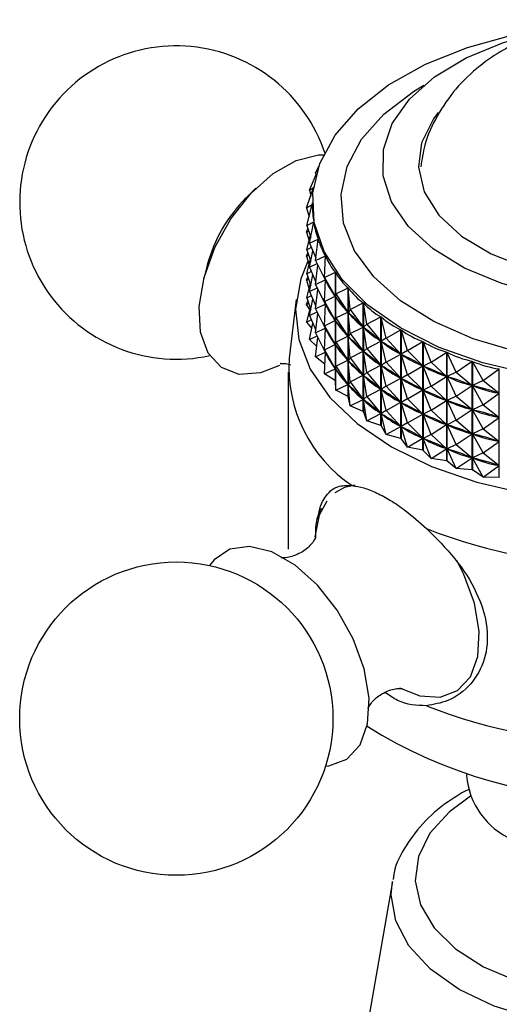
# Model space of a CAD drawing. Units: millimetres. Extents: x 5 to 995, y 5 to 995.
# Drawn here: x 817 to 827, y 847 to 868 of the extents above; entities that cross this region are included whole.
import ezdxf

# ---------------------------------------------------------------- set-up
doc = ezdxf.new("R2010")
doc.units = ezdxf.units.MM

msp = doc.modelspace()

# ---------------------------------------------------------------- linework, layer by layer
at = {"color": 7, "linetype": 'Continuous', "lineweight": 25}
for p, q in [((823.337, 864.504), (823.412, 864.655)), ((823.216, 864.144), (823.353, 864.472)), ((823.337, 864.504), (823.375, 864.546)), ((823.337, 864.504), (823.344, 864.45)), ((822.1, 864.187), (821.897, 863.986)), ((823.155, 863.779), (823.293, 864.18)), ((823.216, 864.144), (823.296, 864.205)), ((823.216, 864.144), (823.239, 864.024)), ((823.155, 863.779), (823.273, 863.85)), ((823.155, 863.779), (823.205, 863.595)), ((823.156, 863.413), (823.273, 863.847)), ((823.273, 863.886), (823.273, 863.852)), ((823.273, 863.847), (823.273, 863.85)), ((823.155, 863.279), (823.178, 863.347)), ((823.156, 863.413), (823.303, 863.49)), ((823.156, 863.413), (823.241, 863.166)), ((823.218, 863.048), (823.304, 863.487)), ((823.303, 863.485), (823.303, 863.49)), ((823.155, 863.279), (823.194, 863.302)), ((823.155, 863.279), (823.205, 863.095)), ((823.156, 862.912), (823.232, 863.194)), ((823.218, 863.048), (823.394, 863.134)), ((823.341, 862.688), (823.395, 863.131)), ((823.394, 863.123), (823.394, 863.134)), ((823.156, 862.912), (823.253, 862.964)), ((823.218, 863.048), (823.347, 862.741)), ((823.155, 862.779), (823.178, 862.847)), ((823.155, 862.779), (823.194, 862.802)), ((823.155, 862.779), (823.205, 862.595)), ((823.156, 862.912), (823.241, 862.666)), ((823.218, 862.547), (823.285, 862.889)), ((823.341, 862.688), (823.544, 862.785)), ((823.523, 862.336), (823.545, 862.782)), ((823.544, 862.751), (823.544, 862.785)), ((821.091, 862.591), (821.019, 862.314)), ((823.156, 862.412), (823.232, 862.693)), ((823.218, 862.547), (823.373, 862.624)), ((823.218, 862.547), (823.347, 862.241)), ((823.341, 862.688), (823.542, 862.284)), ((823.341, 862.188), (823.39, 862.589)), ((823.155, 862.279), (823.178, 862.347)), ((823.156, 862.412), (823.253, 862.464)), ((823.156, 862.412), (823.241, 862.166)), ((823.218, 862.047), (823.285, 862.389)), ((823.523, 862.336), (823.751, 862.446)), ((823.523, 862.336), (823.749, 861.945)), ((823.523, 862.336), (823.545, 862.278)), ((823.751, 860.193), (823.751, 862.446)), ((823.753, 862.443), (823.753, 860.19)), ((823.763, 861.997), (823.753, 862.443)), ((823.155, 862.279), (823.194, 862.302)), ((823.155, 862.279), (823.205, 862.095)), ((823.156, 861.912), (823.232, 862.193)), ((823.218, 862.047), (823.373, 862.124)), ((823.341, 862.188), (823.542, 862.284)), ((823.341, 862.188), (823.542, 861.784)), ((823.523, 861.836), (823.545, 862.278)), ((823.544, 862.251), (823.544, 862.282)), ((823.552, 862.266), (823.545, 862.278)), ((823.763, 861.997), (824.014, 862.12)), ((824.014, 859.867), (824.014, 862.12)), ((824.016, 862.117), (824.016, 859.864)), ((824.059, 861.672), (824.016, 862.117)), ((823.156, 861.912), (823.253, 861.964)), ((823.156, 861.912), (823.241, 861.666)), ((823.218, 862.047), (823.347, 861.74)), ((823.341, 861.687), (823.39, 862.089)), ((823.523, 861.836), (823.749, 861.945)), ((823.749, 861.945), (823.741, 861.957)), ((823.763, 861.997), (823.753, 861.939)), ((823.762, 861.927), (823.753, 861.939)), ((823.763, 861.497), (823.753, 861.939)), ((823.763, 861.997), (824.012, 861.619)), ((822.94, 861.877), (822.79, 860.659)), ((823.155, 861.779), (823.178, 861.847)), ((823.155, 861.779), (823.194, 861.802)), ((823.225, 861.67), (823.155, 861.779)), ((823.218, 861.547), (823.285, 861.889)), ((823.341, 861.687), (823.542, 861.784)), ((823.523, 861.836), (823.749, 861.445)), ((823.523, 861.836), (823.545, 861.778)), ((823.523, 861.336), (823.545, 861.778)), ((823.544, 861.751), (823.544, 861.782)), ((823.552, 861.766), (823.545, 861.778)), ((824.059, 861.672), (824.33, 861.81)), ((824.33, 859.557), (824.33, 861.81)), ((824.333, 861.807), (824.333, 859.554)), ((824.408, 861.366), (824.333, 861.807)), ((823.156, 861.412), (823.232, 861.693)), ((823.218, 861.547), (823.373, 861.624)), ((823.218, 861.547), (823.347, 861.24)), ((823.341, 861.687), (823.542, 861.284)), ((823.341, 861.187), (823.39, 861.589)), ((823.763, 861.497), (823.753, 861.439)), ((823.763, 861.497), (824.012, 861.619)), ((823.763, 861.497), (824.012, 861.118)), ((824.012, 861.619), (824.002, 861.63)), ((824.059, 861.672), (824.017, 861.613)), ((824.059, 861.172), (824.017, 861.613)), ((824.028, 861.602), (824.017, 861.613)), ((824.059, 861.672), (824.328, 861.308)), ((824.408, 861.366), (824.697, 861.519)), ((824.697, 859.266), (824.697, 861.519)), ((824.7, 861.516), (824.7, 859.264)), ((824.807, 861.08), (824.7, 861.516)), ((823.156, 861.412), (823.253, 861.463)), ((823.264, 861.284), (823.156, 861.412)), ((823.218, 861.047), (823.285, 861.389)), ((823.523, 861.336), (823.749, 861.445)), ((823.523, 861.336), (823.749, 860.945)), ((823.523, 861.336), (823.545, 861.278)), ((823.749, 861.445), (823.741, 861.457)), ((823.763, 860.997), (823.753, 861.439)), ((823.762, 861.427), (823.753, 861.439)), ((824.059, 861.172), (824.328, 861.308)), ((824.328, 861.308), (824.317, 861.32)), ((824.408, 861.366), (824.334, 861.303)), ((824.408, 860.866), (824.334, 861.303)), ((824.347, 861.293), (824.334, 861.303)), ((824.408, 861.366), (824.695, 861.017)), ((823.218, 861.047), (823.373, 861.123)), ((823.341, 861.187), (823.542, 861.284)), ((823.341, 861.187), (823.542, 860.784)), ((823.341, 860.687), (823.39, 861.089)), ((823.523, 860.836), (823.545, 861.278)), ((823.544, 861.251), (823.544, 861.282)), ((823.552, 861.266), (823.545, 861.278)), ((823.763, 860.997), (824.012, 861.118)), ((824.012, 861.118), (824.002, 861.13)), ((824.059, 861.172), (824.017, 861.113)), ((824.059, 860.672), (824.017, 861.113)), ((824.028, 861.102), (824.017, 861.113)), ((824.059, 861.172), (824.328, 860.808)), ((824.807, 861.08), (825.111, 861.25)), ((825.111, 858.997), (825.111, 861.25)), ((825.114, 861.247), (825.114, 858.995)), ((825.251, 860.818), (825.114, 861.247)), ((823.368, 860.906), (823.218, 861.047)), ((823.523, 860.836), (823.749, 860.945)), ((823.749, 860.945), (823.741, 860.957)), ((823.763, 860.997), (823.753, 860.939)), ((823.763, 860.496), (823.753, 860.939)), ((823.762, 860.927), (823.753, 860.939)), ((823.763, 860.997), (824.012, 860.618)), ((824.408, 860.866), (824.695, 861.017)), ((824.695, 861.017), (824.681, 861.028)), ((824.807, 861.08), (824.701, 861.012)), ((824.807, 860.58), (824.701, 861.012)), ((824.716, 861.003), (824.701, 861.012)), ((824.807, 861.08), (825.108, 860.748)), ((825.251, 860.818), (825.567, 861.005)), ((825.567, 858.752), (825.567, 861.005)), ((825.572, 861.003), (825.572, 858.75)), ((825.737, 860.582), (825.572, 861.003)), ((823.341, 860.687), (823.542, 860.784)), ((823.533, 860.54), (823.341, 860.687)), ((823.523, 860.836), (823.749, 860.444)), ((823.523, 860.836), (823.545, 860.778)), ((823.523, 860.336), (823.545, 860.778)), ((823.544, 860.75), (823.544, 860.781)), ((823.552, 860.766), (823.545, 860.778)), ((824.059, 860.672), (824.328, 860.808)), ((824.328, 860.808), (824.317, 860.819)), ((824.408, 860.866), (824.334, 860.803)), ((824.408, 860.365), (824.334, 860.803)), ((824.347, 860.793), (824.334, 860.803)), ((824.408, 860.866), (824.695, 860.517)), ((824.807, 860.58), (825.108, 860.748)), ((825.108, 860.748), (825.093, 860.758)), ((825.251, 860.818), (825.116, 860.744)), ((825.251, 860.318), (825.116, 860.744)), ((825.132, 860.735), (825.116, 860.744)), ((825.251, 860.818), (825.565, 860.503)), ((825.737, 860.582), (826.063, 860.787)), ((826.063, 858.534), (826.063, 860.787)), ((826.067, 860.785), (826.067, 858.532)), ((826.26, 860.374), (826.067, 860.785)), ((823.763, 860.496), (823.753, 860.439)), ((823.763, 860.496), (824.012, 860.618)), ((823.763, 860.496), (824.012, 860.118)), ((824.012, 860.618), (824.002, 860.63)), ((824.059, 860.672), (824.017, 860.613)), ((824.059, 860.172), (824.017, 860.613)), ((824.028, 860.602), (824.017, 860.613)), ((824.059, 860.672), (824.328, 860.308)), ((824.408, 860.365), (824.695, 860.517)), ((824.695, 860.517), (824.681, 860.528)), ((824.807, 860.58), (824.701, 860.512)), ((824.807, 860.08), (824.701, 860.512)), ((824.716, 860.503), (824.701, 860.512)), ((824.807, 860.58), (825.108, 860.248)), ((825.251, 860.318), (825.565, 860.503)), ((825.565, 860.503), (825.548, 860.512)), ((825.737, 860.582), (825.573, 860.499)), ((825.737, 860.082), (825.573, 860.499)), ((825.591, 860.491), (825.573, 860.499)), ((825.737, 860.582), (826.06, 860.285)), ((826.26, 860.374), (826.593, 860.597)), ((826.593, 858.344), (826.593, 860.597)), ((826.597, 860.596), (826.597, 858.343)), ((826.816, 860.196), (826.597, 860.596)), ((822.773, 860.375), (822.773, 856.701)), ((823.523, 860.336), (823.749, 860.444)), ((823.751, 860.193), (823.523, 860.336)), ((823.749, 860.444), (823.741, 860.457)), ((823.763, 859.996), (823.753, 860.439)), ((823.762, 860.427), (823.753, 860.439)), ((824.059, 860.172), (824.328, 860.308)), ((824.328, 860.308), (824.317, 860.319)), ((824.408, 860.365), (824.334, 860.303)), ((824.408, 859.865), (824.334, 860.303)), ((824.347, 860.292), (824.334, 860.303)), ((824.408, 860.365), (824.695, 860.017)), ((825.251, 860.318), (825.116, 860.243)), ((825.251, 860.318), (825.565, 860.003)), ((825.737, 860.082), (826.06, 860.285)), ((826.06, 860.285), (826.042, 860.293)), ((826.26, 860.374), (826.069, 860.281)), ((826.26, 859.874), (826.069, 860.281)), ((826.088, 860.274), (826.069, 860.281)), ((826.26, 860.374), (826.59, 860.095)), ((826.816, 860.196), (827.152, 860.438)), ((827.152, 858.185), (827.152, 860.438)), ((823.763, 859.996), (823.753, 860.19)), ((823.763, 859.996), (824.012, 860.118)), ((824.012, 860.118), (824.002, 860.13)), ((824.059, 860.172), (824.017, 860.113)), ((824.059, 859.672), (824.017, 860.113)), ((824.028, 860.101), (824.017, 860.113)), ((824.059, 860.172), (824.328, 859.808)), ((824.807, 860.08), (824.701, 860.012)), ((824.807, 860.08), (825.108, 860.248)), ((824.807, 860.08), (825.108, 859.748)), ((825.108, 860.248), (825.093, 860.258)), ((825.251, 859.818), (825.116, 860.243)), ((825.132, 860.235), (825.116, 860.243)), ((825.737, 860.082), (825.573, 859.999)), ((825.737, 860.082), (826.06, 859.785)), ((826.26, 859.874), (826.59, 860.095)), ((826.59, 860.095), (826.571, 860.102)), ((826.816, 860.196), (826.599, 860.092)), ((826.816, 859.696), (826.599, 860.092)), ((826.619, 860.086), (826.599, 860.092)), ((826.816, 860.196), (827.149, 859.936)), ((824.014, 859.867), (823.763, 859.996)), ((824.059, 859.672), (824.016, 859.864)), ((824.408, 859.865), (824.334, 859.803)), ((824.408, 859.865), (824.695, 860.017)), ((824.408, 859.865), (824.695, 859.517)), ((824.695, 860.017), (824.681, 860.028)), ((824.807, 859.58), (824.701, 860.012)), ((824.716, 860.003), (824.701, 860.012)), ((825.251, 859.818), (825.565, 860.003)), ((825.565, 860.003), (825.548, 860.012)), ((825.737, 859.581), (825.573, 859.999)), ((825.591, 859.991), (825.573, 859.999)), ((826.26, 859.874), (826.069, 859.781)), ((826.26, 859.874), (826.59, 859.595)), ((826.816, 859.696), (827.149, 859.936)), ((827.149, 859.936), (827.129, 859.941)), ((824.059, 859.672), (824.328, 859.808)), ((824.33, 859.557), (824.059, 859.672)), ((824.328, 859.808), (824.317, 859.819)), ((824.408, 859.365), (824.334, 859.803)), ((824.347, 859.792), (824.334, 859.803)), ((824.807, 859.58), (825.108, 859.748)), ((825.108, 859.748), (825.093, 859.757)), ((825.251, 859.818), (825.116, 859.743)), ((825.251, 859.318), (825.116, 859.743)), ((825.132, 859.735), (825.116, 859.743)), ((825.251, 859.818), (825.565, 859.503)), ((825.737, 859.581), (826.06, 859.785)), ((826.06, 859.785), (826.042, 859.792)), ((826.26, 859.373), (826.069, 859.781)), ((826.088, 859.774), (826.069, 859.781)), ((826.816, 859.696), (826.599, 859.592)), ((826.816, 859.696), (827.149, 859.435)), ((824.33, 859.557), (824.333, 859.554)), ((824.408, 859.365), (824.333, 859.554)), ((824.408, 859.365), (824.695, 859.517)), ((824.695, 859.517), (824.681, 859.527)), ((824.807, 859.58), (824.701, 859.512)), ((824.807, 859.08), (824.701, 859.512)), ((824.716, 859.502), (824.701, 859.512)), ((824.807, 859.58), (825.108, 859.248)), ((825.251, 859.318), (825.565, 859.503)), ((825.565, 859.503), (825.548, 859.512)), ((825.737, 859.581), (825.573, 859.499)), ((825.737, 859.081), (825.573, 859.499)), ((825.591, 859.491), (825.573, 859.499)), ((825.737, 859.581), (826.06, 859.284)), ((826.26, 859.373), (826.59, 859.595)), ((826.59, 859.595), (826.571, 859.602)), ((826.816, 859.196), (826.599, 859.592)), ((826.619, 859.586), (826.599, 859.592)), ((824.697, 859.266), (824.408, 859.365)), ((824.697, 859.266), (824.7, 859.264)), ((824.807, 859.08), (824.7, 859.264)), ((824.807, 859.08), (825.108, 859.248)), ((825.108, 859.248), (825.093, 859.257)), ((825.251, 859.318), (825.116, 859.243)), ((825.251, 859.318), (825.565, 859.003)), ((825.737, 859.081), (826.06, 859.284)), ((826.06, 859.284), (826.042, 859.292)), ((826.26, 859.373), (826.069, 859.281)), ((826.26, 858.873), (826.069, 859.281)), ((826.088, 859.274), (826.069, 859.281)), ((826.26, 859.373), (826.59, 859.095)), ((826.816, 859.196), (827.149, 859.435)), ((827.149, 859.435), (827.129, 859.441)), ((825.111, 858.997), (824.807, 859.08)), ((825.251, 858.817), (825.116, 859.243)), ((825.132, 859.234), (825.116, 859.243)), ((825.737, 859.081), (825.573, 858.999)), ((825.737, 859.081), (826.06, 858.784)), ((826.26, 858.873), (826.59, 859.095)), ((826.59, 859.095), (826.571, 859.102)), ((826.816, 859.196), (826.599, 859.092)), ((826.816, 858.696), (826.599, 859.092)), ((826.619, 859.086), (826.599, 859.092)), ((826.816, 859.196), (827.149, 858.935)), ((825.111, 858.997), (825.114, 858.995)), ((825.251, 858.817), (825.114, 858.995)), ((825.251, 858.817), (825.565, 859.003)), ((825.565, 859.003), (825.548, 859.012)), ((825.737, 858.581), (825.573, 858.999)), ((825.591, 858.991), (825.573, 858.999)), ((826.26, 858.873), (826.069, 858.781)), ((826.26, 858.873), (826.59, 858.595)), ((826.816, 858.696), (827.149, 858.935)), ((827.149, 858.935), (827.129, 858.941)), ((825.567, 858.752), (825.251, 858.817)), ((825.567, 858.752), (825.572, 858.75)), ((825.737, 858.581), (825.572, 858.75)), ((825.737, 858.581), (826.06, 858.784)), ((826.06, 858.784), (826.042, 858.792)), ((826.26, 858.373), (826.069, 858.781)), ((826.088, 858.774), (826.069, 858.781)), ((826.816, 858.696), (826.599, 858.592)), ((826.816, 858.696), (827.149, 858.435)), ((826.063, 858.534), (825.737, 858.581)), ((826.063, 858.534), (826.067, 858.532)), ((826.26, 858.373), (826.067, 858.532)), ((826.26, 858.373), (826.59, 858.595)), ((826.59, 858.595), (826.571, 858.601)), ((826.816, 858.195), (826.599, 858.592)), ((826.619, 858.586), (826.599, 858.592)), ((826.816, 858.195), (827.149, 858.435)), ((827.149, 858.435), (827.129, 858.441)), ((826.593, 858.344), (826.26, 858.373)), ((826.593, 858.344), (826.597, 858.343)), ((826.816, 858.195), (826.597, 858.343)), ((827.152, 858.185), (826.816, 858.195)), ((826.473, 852.028), (826.473, 852.006)), ((826.533, 851.725), (826.421, 851.669)), ((824.936, 849.81), (824.151, 845.307))]:
    msp.add_line(p, q, dxfattribs=at)
at = {"color": 7, "linetype": 'Continuous', "lineweight": 25, "flags": 128}
for points in [[(827.8, 860.332), (826.812, 860.563), (825.905, 860.885), (825.101, 861.289), (824.424, 861.763), (823.891, 862.296), (823.517, 862.872), (823.312, 863.475), (823.282, 864.09), (823.428, 864.699), (823.746, 865.286), (824.227, 865.835), (824.857, 866.331), (825.621, 866.76), (826.496, 867.11), (827.459, 867.373)], [(834.356, 863.618), (833.916, 863.131), (833.325, 862.701), (832.604, 862.344), (831.779, 862.072), (830.879, 861.895), (829.937, 861.819), (828.988, 861.848), (828.065, 861.98), (827.203, 862.21), (826.431, 862.53), (825.778, 862.929), (825.268, 863.392), (824.919, 863.902), (824.743, 864.442), (824.748, 864.991), (824.932, 865.529), (825.289, 866.037), (825.807, 866.498), (826.466, 866.893), (827.243, 867.209), (827.787, 867.364)], [(825.888, 865.761), (825.785, 865.625), (825.538, 865.132), (825.475, 864.621), (825.597, 864.113), (825.9, 863.631), (826.37, 863.195), (826.986, 862.826), (827.722, 862.538), (828.545, 862.345), (829.42, 862.256), (830.308, 862.273), (831.17, 862.396), (831.97, 862.62), (832.671, 862.935), (833.243, 863.328), (833.661, 863.78), (833.907, 864.273), (833.97, 864.785), (833.848, 865.293), (833.545, 865.775), (833.486, 865.843)], [(822.593, 860.507), (822.197, 860.355), (821.757, 860.327), (821.386, 860.466), (821.111, 860.765), (820.954, 861.199), (820.924, 861.737), (821.026, 862.339), (821.251, 862.96), (821.582, 863.555), (821.995, 864.079), (822.46, 864.493), (822.941, 864.766), (823.404, 864.879), (823.527, 864.881)], [(823.183, 862.676), (823.034, 862.308), (822.924, 861.679), (822.99, 861.048), (823.231, 860.432), (823.639, 859.846), (824.205, 859.305), (824.914, 858.824)], [(824.914, 858.824), (825.748, 858.415), (826.685, 858.088), (827.7, 857.852), (828.767, 857.713), (829.86, 857.675), (830.948, 857.739), (832.006, 857.902), (833.003, 858.161), (833.916, 858.51), (834.721, 858.938), (835.396, 859.435), (835.924, 859.989), (836.291, 860.584), (836.488, 861.205), (836.51, 861.837), (836.357, 862.462), (836.297, 862.603)], [(827.156, 858.184), (827.156, 858.184), (827.155, 858.184), (827.155, 858.184), (827.154, 858.184), (827.153, 858.185), (827.153, 858.185), (827.152, 858.185), (827.152, 858.185)], [(823.546, 852.196), (823.617, 852.203), (823.988, 852.343), (824.263, 852.641), (824.421, 853.075), (824.45, 853.613), (824.348, 854.216), (824.123, 854.837), (823.792, 855.432), (823.379, 855.955), (822.914, 856.369), (822.433, 856.643), (821.97, 856.756), (821.561, 856.7), (821.235, 856.479), (821.142, 856.36)]]:
    msp.add_lwpolyline(points, dxfattribs=at)
at = {"color": 8, "linetype": 'Continuous', "lineweight": 25, "flags": 128}
for points in [[(835.15, 862.659), (834.685, 862.135), (834.07, 861.664), (833.322, 861.263), (832.465, 860.943), (831.525, 860.713), (830.529, 860.582), (829.51, 860.552), (828.496, 860.624), (827.521, 860.797), (826.611, 861.066), (825.797, 861.421), (825.102, 861.853), (824.547, 862.348), (824.149, 862.891), (823.921, 863.465), (823.869, 864.054), (823.995, 864.639), (824.295, 865.202), (824.76, 865.727), (825.376, 866.197), (825.588, 866.326)], [(824.164, 858.03), (823.942, 857.978), (823.741, 857.868)], [(823.571, 857.698), (823.416, 857.407), (823.326, 856.958)], [(825.085, 853.825), (825.503, 853.66), (825.929, 853.632), (826.288, 853.767), (826.553, 854.055), (826.705, 854.475), (826.734, 854.995), (826.636, 855.577), (826.418, 856.177), (826.275, 856.462)], [(826.559, 851.577), (826.119, 851.254), (825.715, 850.807), (825.475, 850.322), (825.408, 849.82), (825.519, 849.32), (825.801, 848.843), (826.244, 848.408), (826.829, 848.034), (827.533, 847.736)], [(834.509, 849.81), (834.534, 849.532), (834.441, 848.99), (834.167, 848.469), (833.723, 847.989), (833.125, 847.568), (832.396, 847.223), (831.564, 846.966), (830.661, 846.808), (829.723, 846.754), (828.784, 846.808), (827.882, 846.966), (827.05, 847.223), (826.321, 847.568), (825.723, 847.989), (825.278, 848.469), (825.004, 848.99), (824.912, 849.532), (824.936, 849.81)]]:
    msp.add_lwpolyline(points, dxfattribs=at)
at = {"color": 7, "linetype": 'Continuous', "lineweight": 25}
msp.add_circle((820.45, 853.185), 3.25, dxfattribs=at)
for centre, radius, start, end in [((820.45, 863.891), 3.25, 18.2094, 150.8783), ((820.45, 863.891), 3.25, 150.8783, 282.294), ((824.074, 861.799), 3.086, 134.8706, 165.1348), ((825.756, 860.484), 2.971, 176.6273, 236.0881), ((826.311, 862.003), 3.135, 215.2556, 215.3198), ((826.743, 862.353), 3.691, 222.3301, 222.3877), ((829.723, 867.506), 11.152, 248.5222, 291.4778), ((829.723, 863.831), 11.152, 248.5222, 291.4778), ((829.723, 861.553), 10.047, 238.0777, 301.9223), ((828.054, 852.135), 1.587, 184.6956, 246.6246)]:
    msp.add_arc(centre, radius, start, end, dxfattribs=at)
for centre, major_axis, ratio, start_param, end_param in [((829.723, 876.128), (6.208, 12.989), 0.13482, 2.868261, 2.964093), ((829.723, 876.128), (6.058, 13.312), 0.16626, 2.889628, 2.985461), ((829.723, 876.128), (5.873, 13.622), 0.195757, 2.910316, 3.006148), ((829.723, 876.128), (5.651, 13.92), 0.223368, 2.930199, 3.026031), ((829.723, 875.627), (5.873, 13.622), 0.195757, 2.956082, 3.002258), ((829.723, 876.128), (5.393, 14.204), 0.249129, 2.94917, 3.045002), ((829.723, 851.073), (-6.448, 11.593), 0.013534, 5.923958, 6.01201), ((829.723, 875.627), (5.651, 13.92), 0.223368, 2.934089, 3.022141), ((829.723, 876.128), (5.098, 14.472), 0.273051, 2.967133, 3.062965), ((829.723, 875.127), (5.873, 13.622), 0.195757, 2.956082, 3.002258), ((829.723, 851.073), (-6.419, 11.229), 0.05662, 5.901696, 5.989749), ((829.723, 875.627), (5.393, 14.204), 0.249129, 2.95306, 3.041112), ((829.723, 850.573), (-6.448, 11.593), 0.013534, 5.923958, 6.01201), ((829.723, 875.127), (5.651, 13.92), 0.223368, 2.934089, 3.022141), ((829.723, 876.128), (4.767, 14.724), 0.295124, 2.984011, 3.079843), ((829.723, 851.073), (-6.353, 10.861), 0.102629, 5.879994, 5.968046), ((829.723, 875.627), (5.098, 14.472), 0.273051, 2.971023, 3.059075), ((829.723, 876.128), (4.4, 14.957), 0.31532, 2.999747, 3.095579), ((829.723, 874.627), (5.873, 13.622), 0.195757, 2.956082, 3.002258), ((829.723, 850.573), (-6.419, 11.229), 0.05662, 5.901696, 5.989749), ((829.723, 875.127), (5.393, 14.204), 0.249129, 2.95306, 3.041112), ((829.723, 851.073), (-6.25, 10.493), 0.151849, 5.85925, 5.947303), ((829.723, 875.627), (4.767, 14.724), 0.295124, 2.987901, 3.075953), ((829.723, 850.073), (-6.448, 11.593), 0.013534, 5.923958, 6.01201), ((829.723, 874.627), (5.651, 13.92), 0.223368, 2.934089, 3.022141), ((829.723, 850.573), (-6.353, 10.861), 0.102629, 5.879994, 5.968046), ((829.723, 875.127), (5.098, 14.472), 0.273051, 2.971023, 3.059075), ((829.723, 876.128), (3.998, 15.172), 0.333595, 3.014309, 3.110141), ((829.723, 874.127), (5.873, 13.622), 0.195757, 2.956082, 3.002258), ((829.723, 850.073), (-6.419, 11.229), 0.05662, 5.901696, 5.989749), ((829.723, 874.627), (5.393, 14.204), 0.249129, 2.95306, 3.041112), ((829.723, 851.073), (-6.108, 10.127), 0.204605, 5.84001, 5.928062), ((829.723, 875.627), (4.4, 14.957), 0.31532, 3.003637, 3.091689), ((829.723, 876.128), (3.563, 15.366), 0.34989, 3.027693, 3.123525), ((829.723, 849.573), (-6.448, 11.593), 0.013534, 5.923958, 6.01201), ((829.723, 874.127), (5.651, 13.92), 0.223368, 2.934089, 3.022141), ((829.723, 850.573), (-6.25, 10.493), 0.151849, 5.85925, 5.947303), ((829.723, 875.127), (4.767, 14.724), 0.295124, 2.987901, 3.075953), ((829.723, 851.073), (-5.924, 9.767), 0.261251, 5.823042, 5.911095), ((829.723, 875.627), (3.998, 15.172), 0.333595, 3.018199, 3.106251), ((829.723, 876.128), (3.097, 15.537), 0.364137, 3.03993, 3.135762), ((829.723, 850.073), (-6.353, 10.861), 0.102629, 5.879994, 5.968046), ((829.723, 874.627), (5.098, 14.472), 0.273051, 2.971023, 3.059075), ((829.723, 850.573), (-6.108, 10.127), 0.204605, 5.84001, 5.928062), ((829.723, 875.127), (4.4, 14.957), 0.31532, 3.003637, 3.091689), ((829.723, 851.073), (-5.692, 9.42), 0.322151, 5.809494, 5.897546), ((829.723, 875.627), (3.563, 15.366), 0.34989, 3.031583, 3.119635), ((829.723, 876.128), (2.603, 15.685), 0.376262, 3.051088, 3.14692), ((829.723, 849.573), (-6.419, 11.229), 0.05662, 5.901696, 5.989749), ((829.723, 874.127), (5.393, 14.204), 0.249129, 2.95306, 3.041112), ((829.723, 850.073), (-6.25, 10.493), 0.151849, 5.85925, 5.947303), ((829.723, 874.627), (4.767, 14.724), 0.295124, 2.987901, 3.075953), ((829.723, 851.073), (-5.402, 9.094), 0.387615, 5.801168, 5.88922), ((829.723, 875.627), (3.097, 15.537), 0.364137, 3.04382, 3.131872), ((829.723, 849.573), (-6.353, 10.861), 0.102629, 5.879994, 5.968046), ((829.723, 874.127), (5.098, 14.472), 0.273051, 2.971023, 3.059075), ((829.723, 850.573), (-5.924, 9.767), 0.261251, 5.823042, 5.911095), ((829.723, 875.127), (3.998, 15.172), 0.333595, 3.018199, 3.106251), ((829.723, 851.073), (-5.037, 8.802), 0.457761, 5.801072, 5.889125), ((829.723, 875.627), (2.603, 15.685), 0.376262, 3.054978, 3.14303), ((829.723, 850.073), (-6.108, 10.127), 0.204605, 5.84001, 5.928062), ((829.723, 874.627), (4.4, 14.957), 0.31532, 3.003637, 3.091689), ((829.723, 850.573), (-5.692, 9.42), 0.322151, 5.809494, 5.897546), ((829.723, 875.127), (3.563, 15.366), 0.34989, 3.031583, 3.119635), ((829.723, 849.573), (-6.25, 10.493), 0.151849, 5.85925, 5.947303), ((829.723, 874.127), (4.767, 14.724), 0.295124, 2.987901, 3.075953), ((829.723, 850.073), (-5.924, 9.767), 0.261251, 5.823042, 5.911095), ((829.723, 874.627), (3.998, 15.172), 0.333595, 3.018199, 3.106251), ((829.723, 850.573), (-5.402, 9.094), 0.387615, 5.801168, 5.88922), ((829.723, 875.127), (3.097, 15.537), 0.364137, 3.04382, 3.131872), ((829.723, 849.573), (-6.108, 10.127), 0.204605, 5.84001, 5.928062), ((829.723, 874.127), (4.4, 14.957), 0.31532, 3.003637, 3.091689), ((829.723, 850.073), (-5.692, 9.42), 0.322151, 5.809494, 5.897546), ((829.723, 874.627), (3.563, 15.366), 0.34989, 3.031583, 3.119635), ((829.723, 850.573), (-5.037, 8.802), 0.457761, 5.801072, 5.889125), ((829.723, 875.127), (2.603, 15.685), 0.376262, 3.054978, 3.14303), ((829.723, 850.073), (-5.402, 9.094), 0.387615, 5.801168, 5.88922), ((829.723, 874.627), (3.097, 15.537), 0.364137, 3.04382, 3.131872), ((829.723, 849.573), (-5.924, 9.767), 0.261251, 5.823042, 5.911095), ((829.723, 874.127), (3.998, 15.172), 0.333595, 3.018199, 3.106251), ((829.723, 850.073), (-5.037, 8.802), 0.457761, 5.801072, 5.889125), ((829.723, 874.627), (2.603, 15.685), 0.376262, 3.054978, 3.14303), ((829.723, 849.573), (-5.692, 9.42), 0.322151, 5.809494, 5.897546), ((829.723, 874.127), (3.563, 15.366), 0.34989, 3.031583, 3.119635), ((829.723, 849.573), (-5.402, 9.094), 0.387615, 5.801168, 5.88922), ((829.723, 874.127), (3.097, 15.537), 0.364137, 3.04382, 3.131872), ((829.723, 849.573), (-5.037, 8.802), 0.457761, 5.801072, 5.889125), ((829.723, 874.127), (2.603, 15.685), 0.376262, 3.054978, 3.14303)]:
    msp.add_ellipse(centre, major_axis=major_axis, ratio=ratio, start_param=start_param, end_param=end_param, dxfattribs=at)
for points, knots in [([(833.928, 864.673), (833.882, 864.882), (833.789, 865.306), (833.484, 865.885), (833.078, 866.401), (832.573, 866.84), (831.975, 867.2), (831.284, 867.473), (830.516, 867.645), (829.697, 867.703), (828.86, 867.637), (828.061, 867.444), (827.529, 867.216), (827.101, 866.978), (826.713, 866.715), (826.24, 866.264), (825.853, 865.704), (825.603, 865.152), (825.546, 864.781), (825.522, 864.63)], [0, 0, 0, 0, 0.0570648, 0.1156053, 0.1737668, 0.2330612, 0.2950051, 0.3606206, 0.4295262, 0.4999098, 0.5715776, 0.645534, 0.7138012, 0.7248319, 0.7769107, 0.8394644, 0.8998987, 0.9592826, 1, 1, 1, 1]), ([(822.612, 860.552), (822.611, 860.552), (822.584, 860.543), (822.666, 860.57), (822.776, 860.539), (822.821, 860.526)], [0, 0, 0, 0, 0.016846, 0.605234, 1, 1, 1, 1]), ([(823.398, 857.325), (823.398, 857.33), (823.406, 857.54), (823.527, 857.794), (823.752, 858.027), (823.994, 858.021), (824.099, 858.018)], [0, 0, 0, 0, 0.008452, 0.356169, 0.720765, 1, 1, 1, 1]), ([(824.099, 858.018), (824.178, 858.006), (824.338, 857.98), (824.609, 857.873), (824.9, 857.715), (825.248, 857.481), (825.494, 857.259), (825.64, 857.128)], [0, 0, 0, 0, 0.180111, 0.365353, 0.545547, 0.731082, 1, 1, 1, 1]), ([(823.466, 857.554), (823.461, 857.546), (823.38, 857.421), (823.333, 857.207), (823.336, 856.985), (823.336, 856.931)], [0, 0, 0, 0, 0.0475345, 0.7673043, 1, 1, 1, 1]), ([(825.64, 857.128), (825.845, 856.926), (826.257, 856.522), (826.715, 855.802), (826.939, 855.073), (826.882, 854.405), (826.584, 853.874), (826.141, 853.538), (825.791, 853.479), (825.64, 853.454)], [0, 0, 0, 0, 0.152811, 0.305552, 0.458106, 0.601643, 0.741339, 0.887817, 1, 1, 1, 1]), ([(823.341, 856.933), (823.342, 856.938), (823.348, 856.96), (823.293, 856.832), (823.101, 856.65), (822.826, 856.524), (822.629, 856.52), (822.625, 856.521), (822.624, 856.522)], [0, 0, 0, 0, 0.047683, 0.233284, 0.445218, 0.694959, 0.886793, 1, 1, 1, 1]), ([(824.427, 853.402), (824.425, 853.398), (824.42, 853.378), (824.481, 853.511), (824.682, 853.695), (824.957, 853.814), (825.144, 853.813), (825.142, 853.813), (825.142, 853.813)], [0, 0, 0, 0, 0.057279, 0.244019, 0.457892, 0.709762, 0.898977, 1, 1, 1, 1]), ([(825.64, 853.454), (825.439, 853.46), (825.15, 853.469), (824.877, 853.664), (824.795, 853.723)], [0, 0, 0, 0, 0.696959, 1, 1, 1, 1]), ([(826.421, 851.669), (826.31, 851.601), (825.987, 851.403), (825.54, 851.016), (825.165, 850.495), (824.969, 850.092), (824.954, 849.871), (824.952, 849.847)], [0, 0, 0, 0, 0.146357, 0.423267, 0.699327, 0.967823, 1, 1, 1, 1])]:
    msp.add_open_spline(points, degree=3, knots=knots, dxfattribs=at)

doc.saveas('drawing.dxf')
